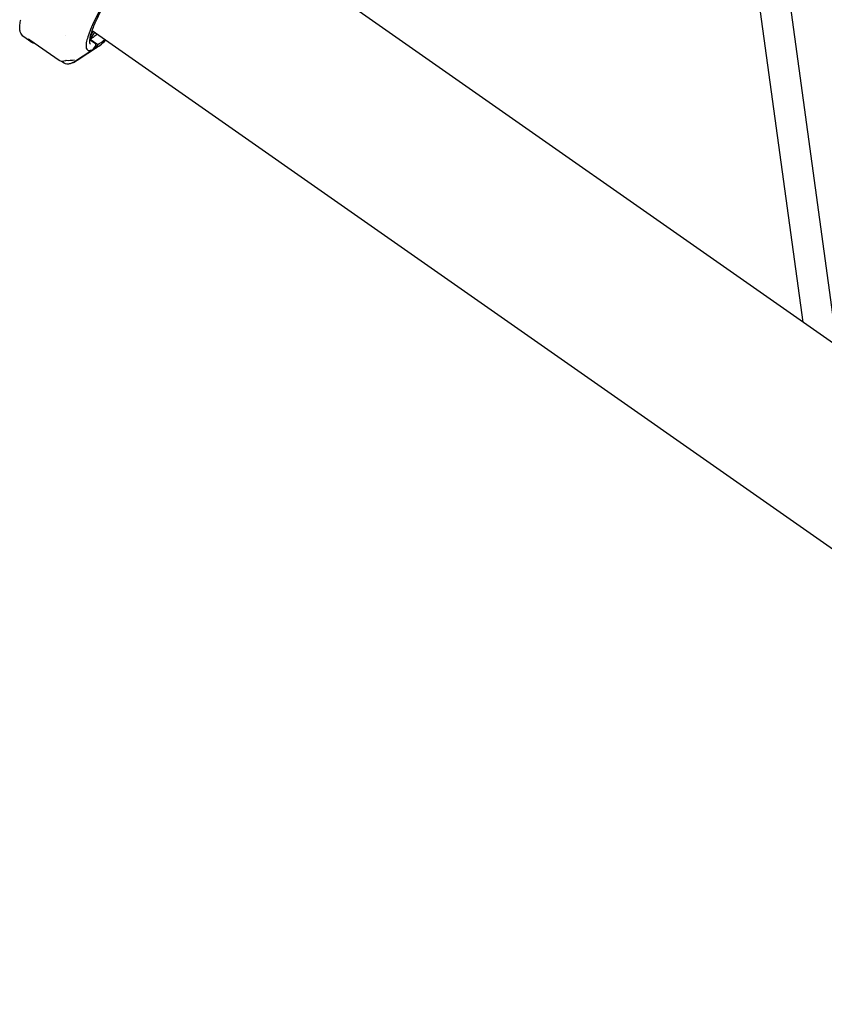
# Model space of a CAD drawing. Units: millimetres. Extents: x 183628 to 267728, y -8306 to 21394.
# Drawn here: x 203415 to 203840, y 11754 to 12273 of the extents above; entities that cross this region are included whole.
import ezdxf

# ---------------------------------------------------------------- set-up
doc = ezdxf.new("R2010")
doc.units = ezdxf.units.MM
doc.header["$LTSCALE"] = 15
doc.layers.add('P001', color=131, linetype='Continuous')

msp = doc.modelspace()

# ---------------------------------------------------------------- linework, layer by layer
at = {"layer": 'P001'}
for p, q in [((204238.23, 11826.9), (203504.29, 12340.81)), ((203828.52, 12113.78), (203806.03, 12277.69)), ((203846.39, 12101.27), (203821.72, 12281.05)), ((203454.5, 12266.9), (203452.14, 12263.18)), ((203452.18, 12264.48), (203453.81, 12267.39)), ((203453.19, 12267.82), (204187.13, 11753.91)), ((203420.85, 12261.84), (203417.22, 12264.38)), ((203435.9, 12251.91), (203420.44, 12262.69)), ((203439.09, 12265.22), (203439.09, 12265.22)), ((203455, 12260.73), (203451.9, 12262.9)), ((203452.14, 12263.18), (203456.19, 12260.35)), ((203443.47, 12251.02), (203453.63, 12257.73)), ((203454.91, 12258.34), (203443.89, 12251.05)), ((203456.01, 12259.01), (203445.36, 12251.95)), ((203455.15, 12260.03), (203453.63, 12257.73)), ((203456.19, 12260.35), (203454.91, 12258.34)), ((203435.79, 12252.38), (203435.79, 12252.38)), ((203438.49, 12250.5), (203437.16, 12251.42)), ((203439.12, 12251.78), (203439.12, 12251.78)), ((203439.36, 12251.92), (203439.36, 12251.92))]:
    msp.add_line(p, q, dxfattribs=at)
for points in [[(203509.49, 12345.91, 0.036692), (203506.86, 12344.13, 0.025624), (203502.55, 12340.41, 0.012871), (203498.8, 12336.66, 0.012262), (203493.28, 12330.57, 0.014019), (203484.29, 12319.53, 0.026684), (203463.85, 12289.89, 0.014692), (203457.1, 12278.09, 0.02368), (203452.41, 12268.28, 0.019566), (203450.98, 12264.38, 0.032536), (203450.19, 12261.28, 0.039969), (203450.03, 12259.68, 0.07048), (203450.17, 12258.46, 0.38536), (203451.8, 12257.23, 0.075697), (203452.95, 12257.46, 0.030228), (203453.63, 12257.73)], [(203507.89, 12343.39, 0.034144), (203505.68, 12341.91, 0.030081), (203501.04, 12337.88, 0.014129), (203496.63, 12333.37, 0.015501), (203489.21, 12324.84, 0.03509), (203463.94, 12288.97, 0.013766), (203458.23, 12278.89, 0.01319), (203455.34, 12273.03, 0.027478), (203452.91, 12267.01, 0.026079), (203452.12, 12264.22, 0.029939), (203451.89, 12262.75, 0.048211), (203451.88, 12261.65, 0.080018), (203452.06, 12260.92, 0.134259), (203452.37, 12260.52)], [(203417.22, 12264.38, -0.133543), (203415.61, 12266.34, -0.06581), (203415.15, 12267.88, -0.029711), (203415.04, 12268.87, -0.026767), (203415.04, 12270.02, -0.024173), (203415.2, 12271.52, -0.01482), (203415.44, 12272.79, -0.011365), (203415.59, 12273.46)], [(203420.44, 12262.69, 0.007879), (203420.14, 12262.89, 0.006608), (203419.98, 12262.99, 0.008479), (203419.84, 12263.07, 0.008109), (203419.77, 12263.11, 0.013176), (203419.73, 12263.13)], [(203422.99, 12260.91, -0.074816), (203421.49, 12261.45, -0.030688), (203420.85, 12261.84)], [(203455.15, 12260.03, 0.162), (203455.22, 12260.33, 0.227534), (203455, 12260.73)], [(203437.57, 12251.4), (203437.57, 12251.4, -0.156757), (203435.91, 12251.91)], [(203439.12, 12251.78, -0.105703), (203437.62, 12251.4, -0.003799), (203437.57, 12251.4)], [(203439.48, 12251.93, 0.013449), (203439.47, 12251.93, 0.010791), (203439.44, 12251.92, 0.007734), (203439.4, 12251.9, 0.006602), (203439.34, 12251.88, 0.008372), (203439.25, 12251.84, 0.006667), (203439.16, 12251.8, 0.002035), (203439.12, 12251.78)], [(203443.99, 12252.19), (203443.99, 12252.19, -0.089238), (203439.43, 12251.92)], [(203445.36, 12251.95, -0.015807), (203444.06, 12251.14, -0.004246), (203443.77, 12250.98)], [(203440.66, 12250.01, -0.131247), (203439.19, 12250.14, -0.066317), (203438.49, 12250.5)], [(203440.67, 12250.01), (203440.67, 12250.01, -0.000682), (203440.66, 12250.01)], [(203443.13, 12250.83, -0.015467), (203442.37, 12250.5, -0.044302), (203440.83, 12250.04, -0.005068), (203440.67, 12250.01)], [(203443.13, 12250.83, 0.036334), (203443.45, 12251.01, 0.001892), (203443.47, 12251.02)]]:
    msp.add_lwpolyline(points, format="xyb", dxfattribs=at)
for centre, major_axis, ratio, start_param, end_param in [((203478.16, 12304.72), (-29.54, -42.19), 0.156434, 0.316137, 0.525549), ((203482.21, 12301.88), (-30.96, -44.22), 0.156434, 0.314798, 0.600053), ((203482.21, 12301.88), (-29.54, -42.19), 0.156434, 0.316137, 0.525549), ((203442.81, 12252.73), (0.91, -1.78), 0.947403, -0.408288, 0.107725)]:
    msp.add_ellipse(centre, major_axis=major_axis, ratio=ratio, start_param=start_param, end_param=end_param, dxfattribs=at)

doc.saveas('drawing.dxf')
